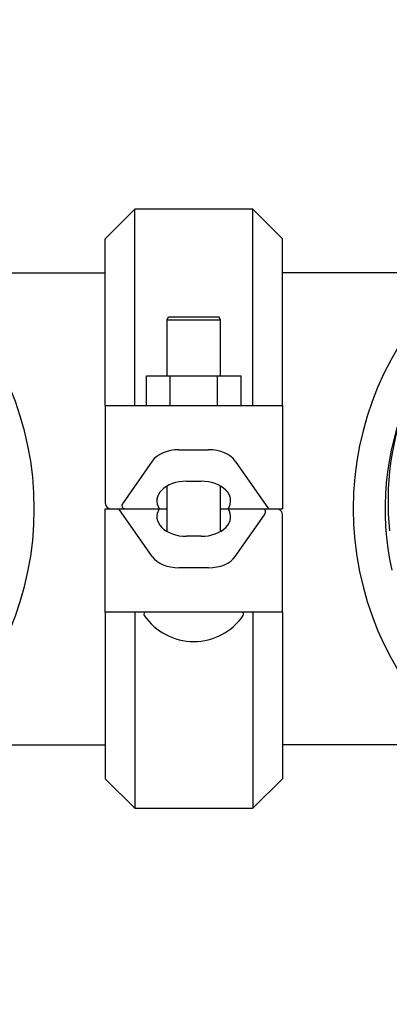
# Model space of a CAD drawing. Units: millimetres. Extents: x 17687 to 24419, y 2673 to 7538.
# Drawn here: x 20180 to 20305, y 4179 to 4512 of the extents above; entities that cross this region are included whole.
import ezdxf

# ---------------------------------------------------------------- set-up
doc = ezdxf.new("R2010")
doc.units = ezdxf.units.MM
doc.layers.add('COTAS', color=7, linetype='Continuous')
doc.styles.add('ARIAL', font='arial.ttf')
doc.dimstyles.new('Diseño_PlanosFabricacion', dxfattribs={"dimtxt": 40, "dimasz": 45, "dimexe": 10, "dimexo": 10, "dimgap": 10, "dimtad": 1, "dimtih": 1, "dimtoh": 1, "dimdec": 0, "dimzin": 1, "dimdsep": 46, "dimtxsty": 'ARIAL', "dimcen": 15, "dimadec": 0, "dimazin": 0, "dimtp": 0.05, "dimtm": 0.05, "dimtfac": 1, "dimtdec": 0, "dimtofl": 0, "dimtmove": 0, "dimatfit": 3, "dimfxl": 0, "dimtolj": 1, "dimarcsym": 0})

# ---------------------------------------------------------------- blocks, each defined once
blk = doc.blocks.new('*D5')
at = {"layer": 'COTAS', "color": 0, "lineweight": -2}
for p, q in [((21983.83, 4502.12), (21983.83, 3975.67)), ((18493.83, 4230.62), (18493.83, 3975.67)), ((18538.83, 3985.67), (21938.83, 3985.67))]:
    blk.add_line(p, q, dxfattribs=at)
at = {"layer": 'COTAS', "color": 0}
for points in [[(18538.83, 3993.17), (18538.83, 3978.17), (18493.83, 3985.67)], [(21938.83, 3993.17), (21938.83, 3978.17), (21983.83, 3985.67)]]:
    blk.add_solid(points, dxfattribs=at)
at = {"layer": 'Defpoints', "color": 0}
for p in [(21983.83, 4512.12), (18493.83, 4240.62), (21983.83, 3985.67)]:
    blk.add_point(p, dxfattribs=at)
at = {"layer": 'COTAS', "color": 0, "insert": (20376.33, 4016.11), "char_height": 40, "attachment_point": 5, "style": 'ARIAL'}
blk.add_mtext('\\A1;3490 mm', dxfattribs=at)
blk = doc.blocks.new('*D3')
at = {"layer": 'COTAS', "color": 0, "lineweight": -2}
for p, q in [((18493.83, 4462.62), (18493.83, 5019.97)), ((22025.83, 4886.12), (22025.83, 5019.97)), ((18538.83, 5009.97), (21980.83, 5009.97))]:
    blk.add_line(p, q, dxfattribs=at)
at = {"layer": 'COTAS', "color": 0}
for points in [[(18538.83, 5017.47), (18538.83, 5002.47), (18493.83, 5009.97)], [(21980.83, 5017.47), (21980.83, 5002.47), (22025.83, 5009.97)]]:
    blk.add_solid(points, dxfattribs=at)
at = {"layer": 'Defpoints', "color": 0}
for p in [(22025.83, 5009.97), (22025.83, 4876.12), (18493.83, 4452.62)]:
    blk.add_point(p, dxfattribs=at)
at = {"layer": 'COTAS', "color": 0, "insert": (20401.33, 5040.41), "char_height": 40, "attachment_point": 5, "style": 'ARIAL'}
blk.add_mtext('\\A1;3532 mm', dxfattribs=at)
blk = doc.blocks.new('A$C2C46514A')
for p, q in [((1725, 270.21), (1715, 260.21)), ((1765, 270.21), (1725, 270.21)), ((1725, 203.71), (1725, 270.21)), ((1765, 203.71), (1765, 270.21)), ((1775, 260.21), (1765, 270.21)), ((1715, 203.71), (1715, 260.21)), ((1775, 203.71), (1775, 260.21)), ((1654.51, 248.71), (1715, 248.71)), ((1654.51, 248.71), (1715, 248.71)), ((1828, 248.71), (1775, 248.71)), ((1736, 232.71), (1736.5, 233.71)), ((1736.5, 233.71), (1753.5, 233.71)), ((1754, 232.71), (1753.5, 233.71)), ((1736, 232.71), (1754, 232.71)), ((1736, 213.71), (1736, 232.71)), ((1754, 213.71), (1754, 232.71)), ((1729, 213.71), (1761, 213.71)), ((1729, 203.71), (1729, 213.71)), ((1737, 203.71), (1737, 213.71)), ((1753, 203.71), (1753, 213.71)), ((1761, 203.71), (1761, 213.71)), ((1715, 203.71), (1730.93, 203.71)), ((1715, 203.71), (1715, 170.71)), ((1730.93, 203.71), (1759.07, 203.71)), ((1759.07, 203.71), (1775, 203.71)), ((1775, 203.71), (1775, 168.71)), ((1740, 188.71), (1750, 188.71)), ((1730.93, 184.86), (1721.05, 170.71)), ((1759.07, 184.86), (1770.34, 168.71)), ((1742.5, 178.05), (1747.5, 178.05)), ((1736, 160.99), (1736, 176.44)), ((1754, 160.99), (1754, 176.44)), ((1715, 168.71), (1736, 168.71)), ((1715, 133.71), (1715, 168.71)), ((1730.93, 152.57), (1719.66, 168.71)), ((1754, 168.71), (1775, 168.71)), ((1759.07, 152.57), (1768.95, 166.71)), ((1775, 133.71), (1775, 166.71)), ((1747.5, 159.38), (1742.5, 159.38)), ((1750, 148.71), (1740, 148.71)), ((1730.93, 133.71), (1715, 133.71)), ((1715, 133.71), (1715, 77.21)), ((1725, 133.71), (1725, 67.21)), ((1759.07, 133.71), (1730.93, 133.71)), ((1775, 133.71), (1759.07, 133.71)), ((1765, 133.71), (1765, 67.21)), ((1775, 133.71), (1775, 77.21)), ((1654.51, 88.71), (1715, 88.71)), ((1654.51, 88.71), (1715, 88.71)), ((1828, 88.71), (1775, 88.71)), ((1715, 77.21), (1725, 67.21)), ((1765, 67.21), (1775, 77.21)), ((1725, 67.21), (1765, 67.21))]:
    blk.add_line(p, q)
for centre, radius, start, end in [((1585, 168.71), 106, 270.3322, 89.6678), ((1905, 168.71), 106, 90.3322, 269.6678), ((1905, 168.71), 95.24, 156.766, 192.6081), ((1905.35, 171.28), 94.59, 158.28, 186.0931), ((1717, 170.71), 2, 180, 247.5), ((1773, 166.71), 2, 0, 67.5), ((1728.87, 132.96), 0.75, 90, 214.4367), ((1761.13, 132.96), 0.75, 325.5633, 90), ((1745, 144.03), 20.31, 214.4367, 325.5633)]:
    blk.add_arc(centre, radius, start, end)
for centre, major_axis, ratio, start_param, end_param in [((1740, 182.05), (10, 0), 0.666667, 1.570796, 2.705813), ((1750, 182.05), (10, 0), 0.666667, 0.43578, 1.570796), ((1742.5, 171.38), (10, 0), 0.666667, 7.853982, 9.836295), ((1747.5, 171.38), (10, 0), 0.666667, -0.411517, 1.570796), ((1723.26, 170.71), (2.49, 1.53), 0.516766, 2.269144, 3.83994), ((1742.5, 166.05), (10, 0), 0.666667, 2.730076, 4.712389), ((1747.5, 166.05), (10, 0), 0.666667, 4.712389, 6.694702), ((1766.74, 166.71), (2.49, 1.53), 0.516766, -0.872449, 0.698347), ((1740, 155.38), (10, 0), 0.666667, -2.705813, -1.570796), ((1750, 155.38), (10, 0), 0.666667, -1.570796, -0.43578)]:
    blk.add_ellipse(centre, major_axis=major_axis, ratio=ratio, start_param=start_param, end_param=end_param)

msp = doc.modelspace()

# ---------------------------------------------------------------- block references
msp.add_blockref('A$C2C46514A', (18493.83, 4177.92))

# ---------------------------------------------------------------- dimensions: what is measured, and where the dimension line sits
at = {"layer": 'COTAS'}
for base, p1, p2, picture, middle in [((22025.83, 5009.97), (18493.83, 4452.62), (22025.83, 4876.12), '*D3', (20401.33, 5009.97)), ((21983.83, 3985.67), (18493.83, 4240.62), (21983.83, 4512.12), '*D5', (20376.33, 3985.67))]:
    dim = msp.add_linear_dim(base=base, p1=p1, p2=p2, dimstyle='Diseño_PlanosFabricacion', override={"dimpost": ' mm'}, dxfattribs=at)
    dim.commit()
    dim.dimension.update_dxf_attribs({"geometry": picture, "text_midpoint": middle, "dimtype": 160})

doc.saveas('drawing.dxf')
